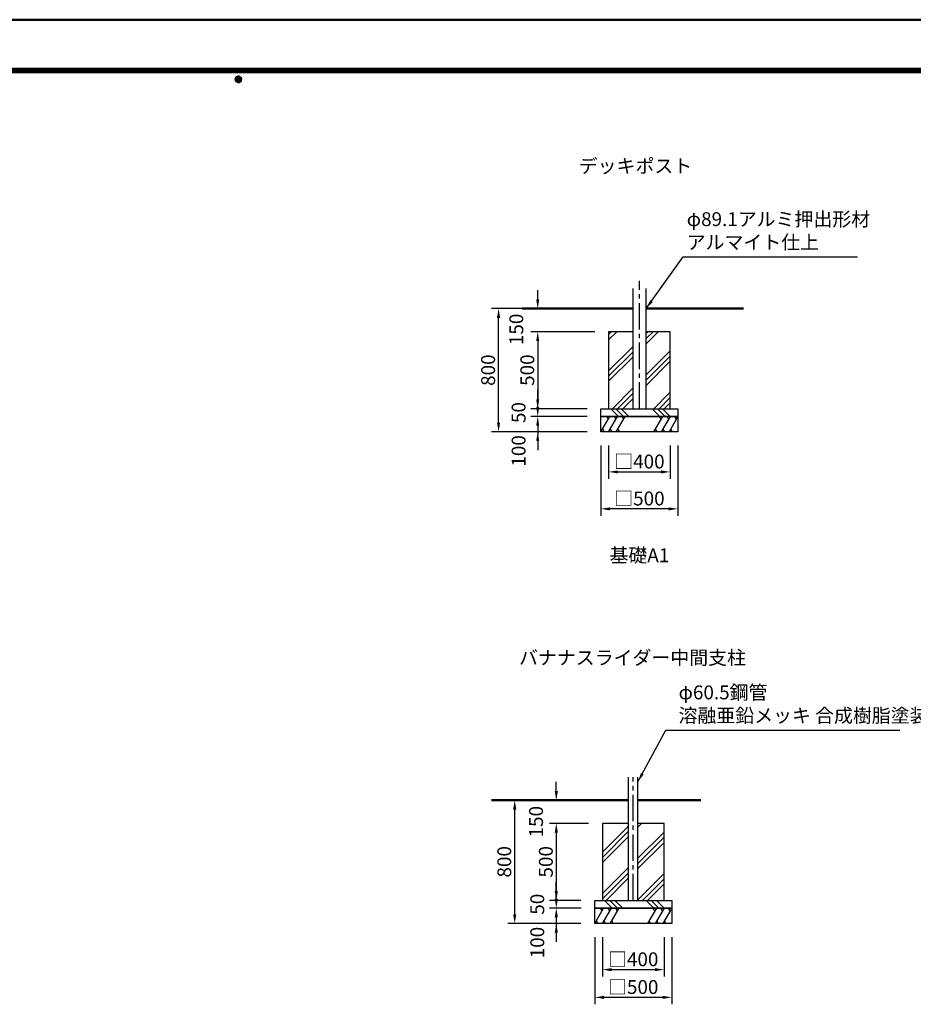
# Model space of a CAD drawing. Units: millimetres. Extents: x 36900 to 66600, y -25495 to -4495.
# Drawn here: x 49712 to 59386, y -15151 to -4495 of the extents above; entities that cross this region are included whole.
import ezdxf
from ezdxf.enums import TextEntityAlignment as Align

# ---------------------------------------------------------------- set-up
doc = ezdxf.new("R2010")
doc.units = ezdxf.units.MM
doc.header["$LTSCALE"] = 15
doc.linetypes.add('CENTER2', pattern=[28.575, 19.05, -3.175, 3.175, -3.175])
doc.layers.get('0').update_dxf_attribs({"lineweight": 50})
doc.layers.get('DEFPOINTS').update_dxf_attribs({"lineweight": 50})
for name, color, linetype in [('P001', 131, 'Continuous'), ('P019', 71, 'Continuous'), ('P919', 75, 'Continuous'), ('P_1CENTER', 2, 'CENTER2'), ('P_3TEXT', 60, 'Continuous'), ('P_5DRAWFRAME', 104, 'Continuous')]:
    doc.layers.add(name, color=color, linetype=linetype)
doc.layers.add('P_2DIM', color=6, linetype='Continuous', lineweight=25)
doc.layers.add('P_7THICK', color=7, linetype='Continuous', lineweight=50)
doc.styles.add('BIGFONT', font='simplex.shx', dxfattribs={"bigfont": 'bigfont.shx'})
doc.styles.get("Standard").update_dxf_attribs({"font": 'ISOCP.SHX', "bigfont": 'extfont2.shx'})
doc.dimstyles.new('DIMBIGFONT$0', dxfattribs={"dimscale": 50, "dimtxt": 3, "dimasz": 2, "dimexe": 1.5, "dimexo": 3, "dimgap": 0.75, "dimtad": 1, "dimdec": 1, "dimdsep": 46, "dimtxsty": 'BIGFONT', "dimblk1": 'DOT', "dimblk2": 'DOT', "dimcen": 0, "dimclrt": 230, "dimadec": 0, "dimazin": 0, "dimtfac": 0.6, "dimtdec": 1, "dimtofl": 0, "dimtmove": 2, "dimatfit": 3, "dimldrblk": 'DOT', "dimfxl": 1, "dimtvp": 1, "dimtolj": 1, "dimarcsym": 0})
doc.dimstyles.new('STANDARD$7', dxfattribs={"dimtxt": 3, "dimasz": 2, "dimexe": 1.5, "dimexo": 3, "dimgap": 0.75, "dimtad": 1, "dimdec": 1, "dimdsep": 46, "dimtxsty": 'Standard', "dimsah": 1, "dimcen": 0, "dimclrt": 230, "dimadec": 0, "dimazin": 0, "dimtfac": 0.6, "dimtdec": 1, "dimtofl": 0, "dimtmove": 0, "dimatfit": 3, "dimfxl": 1, "dimtolj": 1, "dimarcsym": 0})

# ---------------------------------------------------------------- blocks, each defined once
blk = doc.blocks.new('*D142')
at = {"layer": 'DEFPOINTS', "color": 0, "transparency": 16777216}
for p in [(56087, -8955), (56754, -8955), (56754, -9389)]:
    blk.add_point(p, dxfattribs=at)
at = {"layer": 'P_2DIM', "color": 0, "lineweight": -2, "transparency": 16777216}
for p, q in [((56087, -9105), (56087, -9464)), ((56754, -9105), (56754, -9464)), ((56187, -9389), (56654, -9389))]:
    blk.add_line(p, q, dxfattribs=at)
at = {"layer": 'P_2DIM', "color": 0, "transparency": 16777216}
for points in [[(56187, -9373), (56187, -9406), (56087, -9389)], [(56654, -9373), (56654, -9406), (56754, -9389)]]:
    blk.add_solid(points, dxfattribs=at)
at = {"layer": 'P_2DIM', "color": 230, "transparency": 16777216, "insert": (56421, -9277), "char_height": 150, "attachment_point": 5, "style": 'BIGFONT'}
blk.add_mtext('\\A1;□400', dxfattribs=at)
blk = doc.blocks.new('_DOT')
at = {"color": 0, "linetype": 'ByBlock'}
blk.add_line((-0.5, 0), (-1, 0), dxfattribs=at)
at = {"color": 0, "linetype": 'ByBlock', "const_width": 0.5}
blk.add_lwpolyline([(-0.25, 0, 1), (0.25, 0, 1)], format="xyb", close=True, dxfattribs=at)
blk = doc.blocks.new('*D143')
at = {"layer": 'DEFPOINTS', "color": 0, "transparency": 16777216}
for p in [(56004, -8955), (56837, -8955), (56004, -9789)]:
    blk.add_point(p, dxfattribs=at)
at = {"layer": 'P_2DIM', "color": 0, "lineweight": -2, "transparency": 16777216}
for p, q in [((56004, -9105), (56004, -9864)), ((56837, -9105), (56837, -9864)), ((56737, -9789), (56104, -9789))]:
    blk.add_line(p, q, dxfattribs=at)
at = {"layer": 'P_2DIM', "color": 0, "transparency": 16777216}
for points in [[(56104, -9773), (56104, -9806), (56004, -9789)], [(56737, -9773), (56737, -9806), (56837, -9789)]]:
    blk.add_solid(points, dxfattribs=at)
at = {"layer": 'P_2DIM', "color": 230, "transparency": 16777216, "insert": (56421, -9677), "char_height": 150, "attachment_point": 5, "style": 'BIGFONT'}
blk.add_mtext('\\A1;□500', dxfattribs=at)
blk = doc.blocks.new('*D144')
at = {"layer": 'DEFPOINTS', "color": 0, "transparency": 16777216}
for p in [(56004, -8788), (55320, -8955), (56004, -8955)]:
    blk.add_point(p, dxfattribs=at)
at = {"layer": 'P_2DIM', "color": 0, "lineweight": -2, "transparency": 16777216}
for p, q in [((55320, -8688), (55320, -8588)), ((55854, -8788), (55245, -8788)), ((55854, -8955), (55245, -8955)), ((55320, -9055), (55320, -9155))]:
    blk.add_line(p, q, dxfattribs=at)
at = {"layer": 'P_2DIM', "color": 0, "transparency": 16777216}
for points in [[(55303, -8688), (55336, -8688), (55320, -8788)], [(55303, -9055), (55336, -9055), (55320, -8955)]]:
    blk.add_solid(points, dxfattribs=at)
at = {"layer": 'P_2DIM', "color": 230, "transparency": 16777216, "insert": (55113, -9162), "char_height": 150, "attachment_point": 5, "rotation": 90, "style": 'BIGFONT'}
blk.add_mtext('\\A1;100', dxfattribs=at)
blk = doc.blocks.new('*D145')
at = {"layer": 'DEFPOINTS', "color": 0, "transparency": 16777216}
for p in [(55320, -7622), (56046, -7622), (56087, -7872)]:
    blk.add_point(p, dxfattribs=at)
at = {"layer": 'P_2DIM', "color": 0, "lineweight": -2, "transparency": 16777216}
for p, q in [((55320, -7522), (55320, -7422)), ((55896, -7622), (55245, -7622)), ((55937, -7872), (55245, -7872)), ((55320, -7972), (55320, -8072))]:
    blk.add_line(p, q, dxfattribs=at)
at = {"layer": 'P_2DIM', "color": 0, "transparency": 16777216}
for points in [[(55303, -7522), (55336, -7522), (55320, -7622)], [(55303, -7972), (55336, -7972), (55320, -7872)]]:
    blk.add_solid(points, dxfattribs=at)
at = {"layer": 'P_2DIM', "color": 230, "transparency": 16777216, "insert": (55088, -7847), "char_height": 150, "attachment_point": 5, "rotation": 90, "style": 'BIGFONT'}
blk.add_mtext('\\A1;150', dxfattribs=at)
blk = doc.blocks.new('*D146')
at = {"layer": 'DEFPOINTS', "color": 0, "transparency": 16777216}
for p in [(56004, -8705), (55320, -8788), (56004, -8788)]:
    blk.add_point(p, dxfattribs=at)
at = {"layer": 'P_2DIM', "color": 0, "lineweight": -2, "transparency": 16777216}
for p, q in [((55320, -8605), (55320, -8505)), ((55854, -8705), (55245, -8705)), ((55854, -8788), (55245, -8788)), ((55320, -8888), (55320, -8988))]:
    blk.add_line(p, q, dxfattribs=at)
at = {"layer": 'P_2DIM', "color": 0, "transparency": 16777216}
for points in [[(55303, -8605), (55336, -8605), (55320, -8705)], [(55303, -8888), (55336, -8888), (55320, -8788)]]:
    blk.add_solid(points, dxfattribs=at)
at = {"layer": 'P_2DIM', "color": 230, "transparency": 16777216, "insert": (55113, -8747), "char_height": 150, "attachment_point": 5, "rotation": 90, "style": 'BIGFONT'}
blk.add_mtext('\\A1;50', dxfattribs=at)
blk = doc.blocks.new('*D147')
at = {"layer": 'DEFPOINTS', "color": 0, "transparency": 16777216}
for p in [(56087, -7872), (55320, -8705), (56004, -8705)]:
    blk.add_point(p, dxfattribs=at)
at = {"layer": 'P_2DIM', "color": 0, "lineweight": -2, "transparency": 16777216}
for p, q in [((55937, -7872), (55245, -7872)), ((55320, -7972), (55320, -8605)), ((55854, -8705), (55245, -8705))]:
    blk.add_line(p, q, dxfattribs=at)
at = {"layer": 'P_2DIM', "color": 0, "transparency": 16777216}
for points in [[(55303, -7972), (55336, -7972), (55320, -7872)], [(55303, -8605), (55336, -8605), (55320, -8705)]]:
    blk.add_solid(points, dxfattribs=at)
at = {"layer": 'P_2DIM', "color": 230, "transparency": 16777216, "insert": (55207, -8288), "char_height": 150, "attachment_point": 5, "rotation": 90, "style": 'BIGFONT'}
blk.add_mtext('\\A1;500', dxfattribs=at)
blk = doc.blocks.new('*D148')
at = {"layer": 'DEFPOINTS', "color": 0, "transparency": 16777216}
for p in [(54896, -7622), (55854, -7622), (55854, -8955)]:
    blk.add_point(p, dxfattribs=at)
at = {"layer": 'P_2DIM', "color": 0, "lineweight": -2, "transparency": 16777216}
for p, q in [((55704, -7622), (54821, -7622)), ((54896, -8855), (54896, -7722)), ((55704, -8955), (54821, -8955))]:
    blk.add_line(p, q, dxfattribs=at)
at = {"layer": 'P_2DIM', "color": 0, "transparency": 16777216}
for points in [[(54879, -7722), (54913, -7722), (54896, -7622)], [(54879, -8855), (54913, -8855), (54896, -8955)]]:
    blk.add_solid(points, dxfattribs=at)
at = {"layer": 'P_2DIM', "color": 230, "transparency": 16777216, "insert": (54783, -8288), "char_height": 150, "attachment_point": 5, "rotation": 90, "style": 'BIGFONT'}
blk.add_mtext('\\A1;800', dxfattribs=at)
blk = doc.blocks.new('*D158')
at = {"layer": 'DEFPOINTS', "color": 0, "transparency": 16777216}
for p in [(56021, -14276), (56688, -14276), (56688, -14776)]:
    blk.add_point(p, dxfattribs=at)
at = {"layer": 'P_2DIM', "color": 0, "lineweight": -2, "transparency": 16777216}
for p, q in [((56021, -14426), (56021, -14851)), ((56688, -14426), (56688, -14851)), ((56121, -14776), (56588, -14776))]:
    blk.add_line(p, q, dxfattribs=at)
at = {"layer": 'P_2DIM', "color": 0, "transparency": 16777216}
for points in [[(56121, -14759), (56121, -14793), (56021, -14776)], [(56588, -14759), (56588, -14793), (56688, -14776)]]:
    blk.add_solid(points, dxfattribs=at)
at = {"layer": 'P_2DIM', "color": 230, "transparency": 16777216, "insert": (56354, -14664), "char_height": 150, "attachment_point": 5, "style": 'BIGFONT'}
blk.add_mtext('\\A1;□400', dxfattribs=at)
blk = doc.blocks.new('*D159')
at = {"layer": 'DEFPOINTS', "color": 0, "transparency": 16777216}
for p in [(55938, -14276), (56771, -14276), (55938, -15076)]:
    blk.add_point(p, dxfattribs=at)
at = {"layer": 'P_2DIM', "color": 0, "lineweight": -2, "transparency": 16777216}
for p, q in [((55938, -14426), (55938, -15151)), ((56771, -14426), (56771, -15151)), ((56671, -15076), (56038, -15076))]:
    blk.add_line(p, q, dxfattribs=at)
at = {"layer": 'P_2DIM', "color": 0, "transparency": 16777216}
for points in [[(56038, -15059), (56038, -15093), (55938, -15076)], [(56671, -15059), (56671, -15093), (56771, -15076)]]:
    blk.add_solid(points, dxfattribs=at)
at = {"layer": 'P_2DIM', "color": 230, "transparency": 16777216, "insert": (56354, -14964), "char_height": 150, "attachment_point": 5, "style": 'BIGFONT'}
blk.add_mtext('\\A1;□500', dxfattribs=at)
blk = doc.blocks.new('*D160')
at = {"layer": 'DEFPOINTS', "color": 0, "transparency": 16777216}
for p in [(55938, -14109), (55521, -14276), (55938, -14276)]:
    blk.add_point(p, dxfattribs=at)
at = {"layer": 'P_2DIM', "color": 0, "lineweight": -2, "transparency": 16777216}
for p, q in [((55521, -14009), (55521, -13909)), ((55788, -14109), (55446, -14109)), ((55788, -14276), (55446, -14276)), ((55521, -14376), (55521, -14476))]:
    blk.add_line(p, q, dxfattribs=at)
at = {"layer": 'P_2DIM', "color": 0, "transparency": 16777216}
for points in [[(55504, -14009), (55538, -14009), (55521, -14109)], [(55504, -14376), (55538, -14376), (55521, -14276)]]:
    blk.add_solid(points, dxfattribs=at)
at = {"layer": 'P_2DIM', "color": 230, "transparency": 16777216, "insert": (55315, -14483), "char_height": 150, "attachment_point": 5, "rotation": 90, "style": 'BIGFONT'}
blk.add_mtext('\\A1;100', dxfattribs=at)
blk = doc.blocks.new('*D161')
at = {"layer": 'DEFPOINTS', "color": 0, "transparency": 16777216}
for p in [(55521, -12943), (56282, -12943), (56021, -13193)]:
    blk.add_point(p, dxfattribs=at)
at = {"layer": 'P_2DIM', "color": 0, "lineweight": -2, "transparency": 16777216}
for p, q in [((55521, -12843), (55521, -12743)), ((56132, -12943), (55446, -12943)), ((55871, -13193), (55446, -13193)), ((55521, -13293), (55521, -13393))]:
    blk.add_line(p, q, dxfattribs=at)
at = {"layer": 'P_2DIM', "color": 0, "transparency": 16777216}
for points in [[(55504, -12843), (55538, -12843), (55521, -12943)], [(55504, -13293), (55538, -13293), (55521, -13193)]]:
    blk.add_solid(points, dxfattribs=at)
at = {"layer": 'P_2DIM', "color": 230, "transparency": 16777216, "insert": (55302, -13175), "char_height": 150, "attachment_point": 5, "rotation": 90, "style": 'BIGFONT'}
blk.add_mtext('\\A1;150', dxfattribs=at)
blk = doc.blocks.new('*D162')
at = {"layer": 'DEFPOINTS', "color": 0, "transparency": 16777216}
for p in [(55938, -14026), (55521, -14109), (55939, -14109)]:
    blk.add_point(p, dxfattribs=at)
at = {"layer": 'P_2DIM', "color": 0, "lineweight": -2, "transparency": 16777216}
for p, q in [((55521, -13926), (55521, -13826)), ((55788, -14026), (55446, -14026)), ((55789, -14109), (55446, -14109)), ((55521, -14209), (55521, -14309))]:
    blk.add_line(p, q, dxfattribs=at)
at = {"layer": 'P_2DIM', "color": 0, "transparency": 16777216}
for points in [[(55504, -13926), (55538, -13926), (55521, -14026)], [(55504, -14209), (55538, -14209), (55521, -14109)]]:
    blk.add_solid(points, dxfattribs=at)
at = {"layer": 'P_2DIM', "color": 230, "transparency": 16777216, "insert": (55315, -14068), "char_height": 150, "attachment_point": 5, "rotation": 90, "style": 'BIGFONT'}
blk.add_mtext('\\A1;50', dxfattribs=at)
blk = doc.blocks.new('*D163')
at = {"layer": 'DEFPOINTS', "color": 0, "transparency": 16777216}
for p in [(56021, -13193), (55521, -14026), (55938, -14026)]:
    blk.add_point(p, dxfattribs=at)
at = {"layer": 'P_2DIM', "color": 0, "lineweight": -2, "transparency": 16777216}
for p, q in [((55871, -13193), (55446, -13193)), ((55521, -13293), (55521, -13926)), ((55788, -14026), (55446, -14026))]:
    blk.add_line(p, q, dxfattribs=at)
at = {"layer": 'P_2DIM', "color": 0, "transparency": 16777216}
for points in [[(55504, -13293), (55538, -13293), (55521, -13193)], [(55504, -13926), (55538, -13926), (55521, -14026)]]:
    blk.add_solid(points, dxfattribs=at)
at = {"layer": 'P_2DIM', "color": 230, "transparency": 16777216, "insert": (55408, -13609), "char_height": 150, "attachment_point": 5, "rotation": 90, "style": 'BIGFONT'}
blk.add_mtext('\\A1;500', dxfattribs=at)
blk = doc.blocks.new('*D164')
at = {"layer": 'DEFPOINTS', "color": 0, "transparency": 16777216}
for p in [(55071, -12943), (56282, -12943), (55938, -14276)]:
    blk.add_point(p, dxfattribs=at)
at = {"layer": 'P_2DIM', "color": 0, "lineweight": -2, "transparency": 16777216}
for p, q in [((56132, -12943), (54996, -12943)), ((55071, -14176), (55071, -13043)), ((55788, -14276), (54996, -14276))]:
    blk.add_line(p, q, dxfattribs=at)
at = {"layer": 'P_2DIM', "color": 0, "transparency": 16777216}
for points in [[(55054, -13043), (55088, -13043), (55071, -12943)], [(55054, -14176), (55088, -14176), (55071, -14276)]]:
    blk.add_solid(points, dxfattribs=at)
at = {"layer": 'P_2DIM', "color": 230, "transparency": 16777216, "insert": (54958, -13609), "char_height": 150, "attachment_point": 5, "rotation": 90, "style": 'BIGFONT'}
blk.add_mtext('\\A1;800', dxfattribs=at)
blk = doc.blocks.new('DFP2')
at = {"color": 0}
for p, q in [((26.35, 409.5), (580.85, 409.5)), ((26.35, 409.4), (580.85, 409.4)), ((580.85, 409.3), (26.35, 409.3)), ((26.35, 409.2), (580.85, 409.2)), ((26.35, 409.1), (580.85, 409.1)), ((26.35, 409), (580.85, 409)), ((580.85, 408.9), (26.35, 408.9)), ((580.85, 408.8), (26.35, 408.8)), ((580.85, 408.7), (26.35, 408.7)), ((580.85, 408.6), (26.35, 408.6)), ((580.85, 408.5), (26.35, 408.5)), ((302.85, 407.1), (303.6, 407.85)), ((302.85, 407.1), (303.6, 406.35)), ((302.86, 406.97), (303.73, 407.84)), ((302.86, 407.23), (303.73, 406.36)), ((302.87, 407.26), (303.44, 407.83)), ((302.89, 406.86), (303.84, 407.81)), ((302.89, 407.34), (303.84, 406.39)), ((302.93, 406.76), (303.94, 407.77)), ((302.93, 407.44), (303.94, 406.43)), ((302.96, 407.5), (303.2, 407.74)), ((302.99, 406.67), (304.03, 407.71)), ((302.99, 407.53), (304.03, 406.49)), ((303.05, 406.59), (304.11, 407.65)), ((303.05, 407.61), (304.11, 406.55)), ((303.12, 407.68), (304.18, 406.62)), ((303.12, 406.52), (304.18, 407.58)), ((303.2, 407.74), (304.24, 406.7)), ((303.2, 406.46), (304.24, 407.5)), ((303.3, 407.79), (304.29, 406.8)), ((303.3, 406.41), (304.29, 407.4)), ((303.4, 407.82), (304.32, 406.9)), ((303.4, 406.38), (304.32, 407.3)), ((303.52, 407.85), (304.35, 407.02)), ((303.52, 406.35), (304.35, 407.18)), ((303.66, 407.85), (304.35, 407.16)), ((303.83, 407.81), (304.31, 407.33)), ((302.87, 406.94), (303.44, 406.37)), ((302.96, 406.7), (303.2, 406.46)), ((303.66, 406.35), (304.35, 407.04)), ((303.83, 406.39), (304.31, 406.87))]:
    blk.add_line(p, q, dxfattribs=at)
at = {"layer": 'DEFPOINTS', "color": 0}
blk.add_line((0, 420), (594, 420), dxfattribs=at)
at = {"color": 83, "ltscale": 0.5, "style": 'BIGFONT', "flags": 8}
for tag, p in [('REV05', (34.1, 32.19)), ('REV04', (34.1, 27.14)), ('REV03', (34.1, 21.89)), ('REV02', (34.1, 16.64)), ('REV01', (34.1, 11.39))]:
    blk.add_attdef(tag, text='', height=2, dxfattribs=at).set_placement(p, align=Align.BOTTOM_LEFT)
for tag, p in [('REVD5', (101.67, 32.19)), ('R5D', (116.23, 32.19)), ('R5C', (125.35, 32.19)), ('R5A', (134.48, 32.19)), ('REVD4', (101.67, 27.14)), ('R4D', (116.23, 27.14)), ('R4C', (125.35, 27.14)), ('R4A', (134.48, 27.14)), ('REVD3', (101.67, 21.89)), ('R3D', (116.23, 21.89)), ('R3C', (125.35, 21.89)), ('R3A', (134.48, 21.89)), ('REVD2', (101.67, 16.64)), ('R2D', (116.23, 16.64)), ('R2C', (125.35, 16.64)), ('R2A', (134.48, 16.64)), ('REVD1', (101.67, 11.39)), ('R1D', (116.23, 11.39)), ('R1C', (125.35, 11.39)), ('R1A', (134.48, 11.39))]:
    blk.add_attdef(tag, text='', height=2, dxfattribs=at).set_placement(p, align=Align.BOTTOM_CENTER)
at = {"color": 83, "ltscale": 0.5, "style": 'BIGFONT'}
for tag, height, p in [('PROJECT1', 4, (429.42, 29.5)), ('DATE', 3, (503.03, 29.02)), ('SCALE', 3, (542.35, 28.81)), ('PROJECT2', 4, (430.24, 20.28)), ('PROJECT3', 4, (430.24, 11.59)), ('DWGNO', 3, (513.51, 12.49))]:
    blk.add_attdef(tag, text='', height=height, dxfattribs=at).set_placement(p, align=Align.BOTTOM_CENTER)

msp = doc.modelspace()

# ---------------------------------------------------------------- hatches: boundary and pattern name
at = {"layer": 'P919'}
h = msp.add_hatch(dxfattribs=at)
h.set_pattern_fill('PLAST', color=256, scale=50, angle=45, style=0)
h.set_pattern_definition([(45, (51164.94, -12433.47), (-224.506, 224.506), []), (45, (51136.88, -12405.4), (-224.506, 224.506), []), (45, (51108.8, -12377.34), (-224.506, 224.506), [])])
h.paths.add_polyline_path([(56348.56, -7871.54), (56087.48, -7871.54), (56087.48, -8704.87), (56348.56, -8704.87)])
h.paths.add_polyline_path([(56754.15, -7871.54), (56493.06, -7871.54), (56493.06, -8704.87), (56754.15, -8704.87)])
h = msp.add_hatch(dxfattribs=at)
h.set_pattern_fill('PLAST', color=256, scale=50, angle=315, style=0)
h.set_pattern_definition([(315, (44507.67, -6980.5), (224.506, 224.506), []), (315, (44535.73, -6952.44), (224.506, 224.506), []), (315, (44563.8, -6924.37), (224.506, 224.506), [])])
h.paths.add_polyline_path([(56004.15, -8704.87), (56837.48, -8704.87), (56837.48, -8788.2), (56004.15, -8788.2)])
h = msp.add_hatch(dxfattribs=at)
h.set_pattern_fill('PLAST', color=256, scale=50, angle=45, style=0)
h.set_pattern_definition([(45, (897.37, -11715.58), (-224.5064, 224.5064), []), (45, (869.3, -11687.52), (-224.5064, 224.5064), []), (45, (841.24, -11659.46), (-224.5064, 224.5064), [])])
h.paths.add_polyline_path([(56687.52, -13192.81), (56404.6, -13192.81), (56404.6, -14026.15), (56687.52, -14026.15)])
h.paths.add_polyline_path([(56303.77, -13192.81), (56020.85, -13192.81), (56020.85, -14026.15), (56303.77, -14026.15)])
h = msp.add_hatch(dxfattribs=at)
h.set_pattern_fill('PLAST', color=256, scale=50, angle=315, style=0)
h.set_pattern_definition([(315, (44441.04, -12301.78), (224.506, 224.506), []), (315, (44469.1, -12273.7), (224.506, 224.506), []), (315, (44497.16, -12245.65), (224.506, 224.506), [])])
h.paths.add_polyline_path([(55937.52, -14026.15), (56770.85, -14026.15), (56770.85, -14109.48), (55937.52, -14109.48)])

# ---------------------------------------------------------------- linework, layer by layer
at = {"layer": 'P001'}
for p, q in [((56303.77, -14026.15), (56303.77, -12692.81)), ((56404.6, -14026.15), (56404.6, -12692.81))]:
    msp.add_line(p, q, dxfattribs=at)
msp.add_lwpolyline([(56348.56, -7404.16), (56348.56, -8704.87), (56493.06, -8704.87), (56493.06, -7404.16)], dxfattribs=at)
at = {"layer": 'P019'}
for points in [[(56348.56, -7871.54), (56087.48, -7871.54), (56087.48, -8704.87), (56754.15, -8704.87), (56754.15, -7871.54), (56493.06, -7871.54)], [(56303.77, -13192.81), (56020.85, -13192.81), (56020.85, -14026.15), (56687.52, -14026.15), (56687.52, -13192.81), (56404.6, -13192.81)]]:
    msp.add_lwpolyline(points, dxfattribs=at)
for points in [[(56004.15, -8704.87), (56837.48, -8704.87), (56837.48, -8788.2), (56004.15, -8788.2)], [(56004.15, -8788.2), (56837.48, -8788.2), (56837.48, -8954.87), (56004.15, -8954.87)], [(55937.52, -14026.15), (56770.85, -14026.15), (56770.85, -14109.48), (55937.52, -14109.48)], [(55937.52, -14109.48), (56770.85, -14109.48), (56770.85, -14276.15), (55937.52, -14276.15)]]:
    msp.add_lwpolyline(points, close=True, dxfattribs=at)
at = {"layer": 'P919'}
for p, q in [((56004.15, -8954.87), (56100.37, -8788.2)), ((56083.71, -8817.07), (56067.04, -8788.2)), ((56087.48, -8954.87), (56183.71, -8788.2)), ((56167.04, -8817.07), (56150.37, -8788.2)), ((56170.81, -8954.87), (56267.04, -8788.2)), ((56250.37, -8817.07), (56233.71, -8788.2)), ((56670.81, -8788.2), (56574.59, -8954.87)), ((56654.15, -8817.07), (56637.48, -8788.2)), ((56754.15, -8788.2), (56657.92, -8954.87)), ((56737.48, -8817.07), (56720.81, -8788.2)), ((56837.48, -8788.2), (56741.26, -8954.87)), ((56820.81, -8817.07), (56804.15, -8788.2)), ((56020.81, -8926), (56037.48, -8954.87)), ((56104.15, -8926), (56120.81, -8954.87)), ((56187.48, -8926), (56204.15, -8954.87)), ((56591.26, -8926), (56607.92, -8954.87)), ((56674.59, -8926), (56691.26, -8954.87)), ((56757.92, -8926), (56774.59, -8954.87)), ((55937.52, -14276.15), (56033.74, -14109.48)), ((56017.08, -14138.35), (56000.41, -14109.48)), ((56020.85, -14276.15), (56117.08, -14109.48)), ((56100.41, -14138.35), (56083.74, -14109.48)), ((56104.19, -14276.15), (56200.41, -14109.48)), ((56183.74, -14138.35), (56167.08, -14109.48)), ((56604.19, -14109.48), (56507.96, -14276.15)), ((56587.52, -14138.35), (56570.85, -14109.48)), ((56687.52, -14109.48), (56591.29, -14276.15)), ((56670.85, -14138.35), (56654.19, -14109.48)), ((56770.85, -14109.48), (56674.63, -14276.15)), ((56754.19, -14138.35), (56737.52, -14109.48)), ((55954.19, -14247.28), (55970.85, -14276.15)), ((56037.52, -14247.28), (56054.19, -14276.15)), ((56120.85, -14247.28), (56137.52, -14276.15)), ((56524.63, -14247.28), (56541.29, -14276.15)), ((56607.96, -14247.28), (56624.63, -14276.15)), ((56691.29, -14247.28), (56707.96, -14276.15))]:
    msp.add_line(p, q, dxfattribs=at)
at = {"layer": 'P_1CENTER', "linetype": 'CENTER2'}
for p, q in [((56420.81, -8704.87), (56420.81, -7320.83)), ((56354.19, -14026.15), (56354.19, -12692.81))]:
    msp.add_line(p, q, dxfattribs=at)
at = {"layer": 'P_2DIM'}
msp.add_line((56895.59, -7063.31), (58782.98, -7063.31), dxfattribs=at)
at = {"layer": 'P_7THICK'}
for p, q in [((56345.01, -7621.54), (55149.82, -7621.54)), ((57548.56, -7621.54), (56493.06, -7621.54)), ((56303.77, -12942.81), (54820.85, -12942.81)), ((57087.52, -12942.81), (56404.6, -12942.81))]:
    msp.add_line(p, q, dxfattribs=at)

# ---------------------------------------------------------------- block references
at = {"layer": 'P_5DRAWFRAME', "xscale": 50, "yscale": 50, "zscale": 50}
msp.add_blockref('DFP2', (36899.57, -25495.19), dxfattribs=at)

# ---------------------------------------------------------------- texts
at = {"layer": 'P_3TEXT', "style": 'BIGFONT'}
for s, p in [('デッキポスト', (56377.99, -6078.2)), ('基礎A1', (56420.81, -10291.5)), ('バナナスライダー中間支柱', (56345.83, -11399.47))]:
    msp.add_text(s, height=150, dxfattribs=at).set_placement(p, align=Align.MIDDLE_CENTER)
at = {"layer": 'P_3TEXT', "color": 230, "char_height": 150, "attachment_point": 7, "style": 'BIGFONT'}
for s, insert in [('φ89.1アルミ押出形材\\P アルマイト仕上', (56933.09, -7025.81)), ('φ60.5鋼管 \\P溶融亜鉛メッキ 合成樹脂塗装', (56844.63, -12147.31))]:
    msp.add_mtext(s, dxfattribs=dict(at, insert=insert))

# ---------------------------------------------------------------- dimensions: what is measured, and where the dimension line sits
at = {"layer": 'P_2DIM'}
for base, p1, p2, override, picture, middle in [((55319.72, -7621.54), (56087.48, -7871.54), (56045.81, -7621.54), {"dimscale": 50, "dimasz": 2, "dimlfac": 0.6}, '*D145', (55088.2, -7846.91)), ((55319.72, -8954.87), (56004.15, -8788.2), (56004.15, -8954.87), {"dimscale": 50, "dimasz": 2, "dimlfac": 0.6}, '*D144', (55113.47, -9161.92)), ((55520.85, -12942.81), (56020.85, -13192.81), (56281.94, -12942.81), {"dimasz": 2, "dimlfac": 0.6}, '*D161', (55302.36, -13174.71)), ((55520.85, -14276.15), (55937.52, -14109.48), (55937.52, -14276.15), {"dimasz": 2, "dimlfac": 0.6}, '*D160', (55314.6, -14483.2))]:
    dim = msp.add_linear_dim(base=base, p1=p1, p2=p2, angle=90, dimstyle='DIMBIGFONT$0', override=override, dxfattribs=at)
    dim.commit()
    dim.dimension.update_dxf_attribs({"geometry": picture, "text_midpoint": middle, "dimtype": 160})
for base, p1, p2, override, picture, middle in [((54895.85, -7621.54), (55854.15, -8954.87), (55854.15, -7621.54), {"dimscale": 50, "dimasz": 2, "dimlfac": 0.6}, '*D148', (54783.35, -8288.2)), ((55319.72, -8704.87), (56087.48, -7871.54), (56004.15, -8704.87), {"dimscale": 50, "dimasz": 2, "dimlfac": 0.6}, '*D147', (55207.22, -8288.2)), ((55319.72, -8788.2), (56004.15, -8704.87), (56004.15, -8788.2), {"dimscale": 50, "dimasz": 2, "dimlfac": 0.6}, '*D146', (55113.47, -8746.54)), ((55070.85, -12942.81), (55937.52, -14276.15), (56281.94, -12942.81), {"dimasz": 2, "dimlfac": 0.6}, '*D164', (54958.35, -13609.48)), ((55520.85, -14026.15), (56020.85, -13192.81), (55937.52, -14026.15), {"dimasz": 2, "dimlfac": 0.6}, '*D163', (55408.35, -13609.48)), ((55520.85, -14109.48), (55937.52, -14026.15), (55938.93, -14109.48), {"dimasz": 2, "dimlfac": 0.6}, '*D162', (55314.6, -14067.81))]:
    dim = msp.add_linear_dim(base=base, p1=p1, p2=p2, angle=90, dimstyle='DIMBIGFONT$0', override=override, dxfattribs=at)
    dim.commit()
    dim.dimension.update_dxf_attribs({"geometry": picture, "text_midpoint": middle})
for base, p1, p2, override, picture, middle in [((56004.15, -9789.41), (56837.48, -8954.87), (56004.15, -8954.87), {"dimscale": 50, "dimasz": 2, "dimlfac": 0.6}, '*D143', (56420.81, -9676.91)), ((56754.15, -9389.41), (56087.48, -8954.87), (56754.15, -8954.87), {"dimscale": 50, "dimasz": 2, "dimlfac": 0.6}, '*D142', (56420.81, -9276.91)), ((55937.52, -15076.15), (56770.85, -14276.15), (55937.52, -14276.15), {"dimasz": 2, "dimlfac": 0.6}, '*D159', (56354.19, -14963.65)), ((56687.52, -14776.15), (56020.85, -14276.15), (56687.52, -14276.15), {"dimasz": 2, "dimlfac": 0.6}, '*D158', (56354.19, -14663.65))]:
    dim = msp.add_linear_dim(base=base, p1=p1, p2=p2, text='□<>', dimstyle='DIMBIGFONT$0', override=override, dxfattribs=at)
    dim.commit()
    dim.dimension.update_dxf_attribs({"geometry": picture, "text_midpoint": middle})

# ---------------------------------------------------------------- leaders
msp.add_leader([(56493.06, -7621.54), (56895.59, -7063.31)], dimstyle='STANDARD$7', override={"dimscale": 50, "dimtvp": 1}, dxfattribs=at)
at = {"layer": 'P_2DIM', "annotation_type": 0, "has_hookline": 1, "hookline_direction": 0, "text_width": 2395}
msp.add_leader([(56404.6, -12743.04), (56707.13, -12184.81), (56807.13, -12184.81)], dimstyle='STANDARD$7', override={"dimscale": 50, "dimtvp": 1}, dxfattribs=at)

doc.saveas('drawing.dxf')
